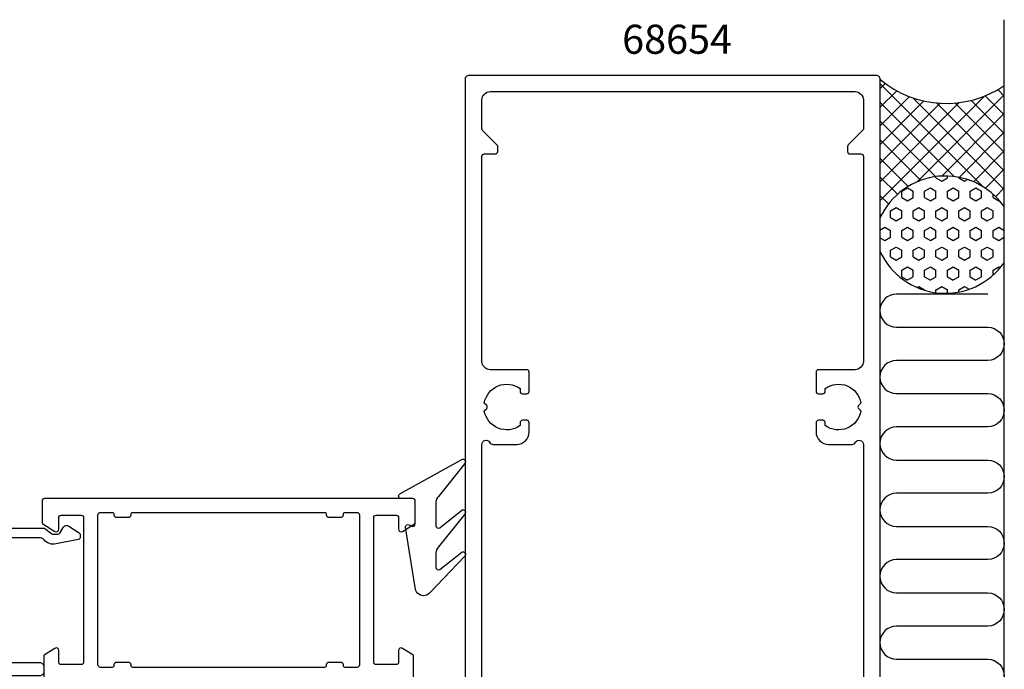
# Model space of a CAD drawing. Extents: x -208 to 62, y -119 to 71.
# Drawn here: x -79 to 40, y -7 to 71 of the extents above; entities that cross this region are included whole.
import ezdxf

# ---------------------------------------------------------------- set-up
doc = ezdxf.new("R2010")
doc.units = 0
doc.header["$LTSCALE"] = 4
doc.layers.get('0').update_dxf_attribs({"linetype": 'CONTINUOUS'})
for name, color, linetype in [('SAPA_ANSLUTNING', 6, 'CONTINUOUS'), ('SAPA_ARTIKELNR', 4, 'CONTINUOUS'), ('SAPA_FOGBAND', 2, 'CONTINUOUS'), ('SAPA_PROFIL', 7, 'CONTINUOUS')]:
    doc.layers.add(name, color=color, linetype=linetype)
doc.styles.add('ISO', font='txt')

# ---------------------------------------------------------------- blocks, each defined once
blk = doc.blocks.new('*U154')
at = {"layer": 'SAPA_ARTIKELNR', "style": 'ISO'}
blk.add_text('68654', height=3.5, dxfattribs=at).set_placement((-6.09, 67.06))
blk = doc.blocks.new('*X157')
at = {"color": 0}
for p, q in [((31.76, 52.11), (31.76, 52.26)), ((33.14, 52.11), (33.14, 52.33)), ((29.69, 51.72), (29.7, 51.71)), ((29.7, 51.71), (29.78, 51.76)), ((31.76, 52.11), (32.45, 51.71)), ((32.45, 51.71), (33.14, 52.11)), ((34.51, 52.11), (34.51, 52.18)), ((34.51, 52.11), (35.2, 51.71)), ((35.2, 51.71), (35.55, 51.91)), ((27.64, 50.52), (28.33, 50.92)), ((27.64, 49.73), (27.64, 50.52)), ((28.33, 50.92), (29.01, 50.52)), ((29.01, 49.73), (29.01, 50.52)), ((30.39, 50.52), (31.08, 50.92)), ((30.39, 49.73), (30.39, 50.52)), ((31.08, 50.92), (31.76, 50.52)), ((31.76, 49.73), (31.76, 50.52)), ((33.14, 50.52), (33.83, 50.92)), ((33.14, 49.73), (33.14, 50.52)), ((33.83, 50.92), (34.51, 50.52)), ((34.51, 49.73), (34.51, 50.52)), ((35.89, 50.52), (36.58, 50.92)), ((35.89, 49.73), (35.89, 50.52)), ((36.58, 50.92), (37.26, 50.52)), ((37.26, 49.73), (37.26, 50.52)), ((38.64, 49.73), (38.64, 50.15)), ((27.64, 49.73), (28.33, 49.33)), ((28.33, 49.33), (29.02, 49.73)), ((30.39, 49.73), (31.08, 49.33)), ((31.08, 49.33), (31.77, 49.73)), ((33.14, 49.73), (33.83, 49.33)), ((33.83, 49.33), (34.52, 49.73)), ((35.89, 49.73), (36.58, 49.33)), ((36.58, 49.33), (37.27, 49.73)), ((38.64, 49.73), (39.33, 49.33)), ((39.33, 49.33), (39.4, 49.37)), ((26.26, 47.35), (26.26, 48.14)), ((26.27, 48.14), (26.96, 48.54)), ((26.95, 48.54), (27.64, 48.14)), ((27.64, 47.35), (27.64, 48.14)), ((29.01, 47.35), (29.01, 48.14)), ((29.02, 48.14), (29.7, 48.54)), ((29.7, 48.54), (30.39, 48.14)), ((30.39, 47.35), (30.39, 48.14)), ((31.76, 47.35), (31.76, 48.14)), ((31.77, 48.14), (32.45, 48.54)), ((32.45, 48.54), (33.14, 48.14)), ((33.14, 47.35), (33.14, 48.14)), ((34.51, 47.35), (34.51, 48.14)), ((34.52, 48.14), (35.2, 48.54)), ((35.2, 48.54), (35.89, 48.14)), ((35.89, 47.35), (35.89, 48.14)), ((37.26, 47.35), (37.26, 48.14)), ((37.27, 48.14), (37.95, 48.54)), ((37.95, 48.54), (38.64, 48.14)), ((38.64, 47.35), (38.64, 48.14)), ((26.26, 47.34), (26.95, 46.95)), ((26.96, 46.95), (27.64, 47.35)), ((29.01, 47.34), (29.7, 46.95)), ((29.7, 46.95), (30.39, 47.35)), ((31.76, 47.34), (32.45, 46.95)), ((32.45, 46.95), (33.14, 47.35)), ((34.51, 47.34), (35.2, 46.95)), ((35.2, 46.95), (35.89, 47.35)), ((37.26, 47.34), (37.95, 46.95)), ((37.95, 46.95), (38.64, 47.35)), ((25, 45.82), (25.58, 46.16)), ((25.58, 46.15), (26.26, 45.76)), ((26.26, 44.97), (26.26, 45.76)), ((27.64, 45.76), (28.33, 46.16)), ((27.64, 44.97), (27.64, 45.76)), ((28.33, 46.15), (29.01, 45.76)), ((29.01, 44.97), (29.01, 45.76)), ((30.39, 45.76), (31.08, 46.16)), ((30.39, 44.97), (30.39, 45.76)), ((31.08, 46.15), (31.76, 45.76)), ((31.76, 44.97), (31.76, 45.76)), ((33.14, 45.76), (33.83, 46.16)), ((33.14, 44.97), (33.14, 45.76)), ((33.83, 46.15), (34.51, 45.76)), ((34.51, 44.97), (34.51, 45.76)), ((35.89, 45.76), (36.58, 46.16)), ((35.89, 44.97), (35.89, 45.76)), ((36.58, 46.15), (37.26, 45.76)), ((37.26, 44.97), (37.26, 45.76)), ((38.64, 45.76), (39.33, 46.16)), ((38.64, 44.97), (38.64, 45.76)), ((39.33, 46.15), (40, 45.76)), ((25, 44.9), (25.58, 44.57)), ((25.58, 44.57), (26.27, 44.97)), ((27.64, 44.96), (28.33, 44.57)), ((28.33, 44.57), (29.02, 44.97)), ((30.39, 44.96), (31.08, 44.57)), ((31.08, 44.57), (31.77, 44.97)), ((33.14, 44.96), (33.83, 44.57)), ((33.83, 44.57), (34.52, 44.97)), ((35.89, 44.96), (36.58, 44.57)), ((36.58, 44.57), (37.27, 44.97)), ((38.64, 44.96), (39.33, 44.57)), ((39.33, 44.57), (40, 44.96)), ((26.26, 42.59), (26.26, 43.38)), ((26.27, 43.38), (26.96, 43.77)), ((26.95, 43.77), (27.64, 43.38)), ((27.64, 42.59), (27.64, 43.38)), ((29.01, 42.59), (29.01, 43.38)), ((29.02, 43.38), (29.7, 43.77)), ((29.7, 43.77), (30.39, 43.38)), ((30.39, 42.59), (30.39, 43.38)), ((31.76, 42.59), (31.76, 43.38)), ((31.77, 43.38), (32.45, 43.77)), ((32.45, 43.77), (33.14, 43.38)), ((33.14, 42.59), (33.14, 43.38)), ((34.51, 42.59), (34.51, 43.38)), ((34.52, 43.38), (35.2, 43.77)), ((35.2, 43.77), (35.89, 43.38)), ((35.89, 42.59), (35.89, 43.38)), ((37.26, 42.59), (37.26, 43.38)), ((37.27, 43.38), (37.95, 43.77)), ((37.95, 43.77), (38.64, 43.38)), ((38.64, 42.59), (38.64, 43.38)), ((26.26, 42.58), (26.95, 42.19)), ((26.96, 42.19), (27.64, 42.58)), ((29.01, 42.58), (29.7, 42.19)), ((29.7, 42.19), (30.39, 42.58)), ((31.76, 42.58), (32.45, 42.19)), ((32.45, 42.19), (33.14, 42.58)), ((34.51, 42.58), (35.2, 42.19)), ((35.2, 42.19), (35.89, 42.58)), ((37.26, 42.58), (37.95, 42.19)), ((37.95, 42.19), (38.64, 42.58)), ((27.64, 41), (28.33, 41.39)), ((27.64, 40.2), (27.64, 41)), ((28.33, 41.39), (29.01, 40.99)), ((29.01, 40.2), (29.01, 41)), ((30.39, 41), (31.08, 41.39)), ((30.39, 40.2), (30.39, 41)), ((31.08, 41.39), (31.76, 40.99)), ((31.76, 40.2), (31.76, 41)), ((33.14, 41), (33.83, 41.39)), ((33.14, 40.2), (33.14, 41)), ((33.83, 41.39), (34.51, 40.99)), ((34.51, 40.2), (34.51, 41)), ((35.89, 41), (36.58, 41.39)), ((35.89, 40.2), (35.89, 41)), ((36.58, 41.39), (37.26, 40.99)), ((37.26, 40.2), (37.26, 41)), ((38.64, 41), (39.33, 41.39)), ((38.64, 40.38), (38.64, 41)), ((39.33, 41.39), (39.51, 41.28)), ((27.64, 40.2), (28.33, 39.8)), ((28.33, 39.81), (29.02, 40.2)), ((30.39, 40.2), (31.08, 39.8)), ((31.08, 39.81), (31.77, 40.2)), ((33.14, 40.2), (33.83, 39.8)), ((33.83, 39.81), (34.52, 40.2)), ((35.89, 40.2), (36.58, 39.8)), ((36.58, 39.81), (37.27, 40.2)), ((29.49, 38.89), (29.7, 39.01)), ((29.7, 39.01), (30.39, 38.61)), ((30.39, 38.56), (30.39, 38.62)), ((31.76, 38.27), (31.76, 38.62)), ((31.77, 38.62), (32.45, 39.01)), ((32.45, 39.01), (33.14, 38.61)), ((33.14, 38.2), (33.14, 38.62)), ((34.51, 38.35), (34.51, 38.62)), ((34.52, 38.62), (35.2, 39.01)), ((35.2, 39.01), (35.76, 38.69))]:
    blk.add_line(p, q, dxfattribs=at)
blk = doc.blocks.new('*X158')
at = {"color": 0}
for p, q in [((25, 62.83), (25.65, 63.49)), ((25, 63.47), (37.43, 51.05)), ((25, 60.59), (27.02, 62.61)), ((25, 49.36), (37.6, 61.96)), ((25, 58.34), (28.56, 61.9)), ((28.97, 61.75), (40, 50.72)), ((29.55, 51.66), (40, 62.12)), ((37.7, 62), (40, 59.7)), ((39.21, 62.74), (40, 61.94)), ((25, 56.1), (30.28, 61.38)), ((25, 61.23), (33.96, 52.27)), ((25, 51.61), (34.57, 61.18)), ((25, 53.85), (32.25, 61.1)), ((31.83, 61.13), (40, 52.96)), ((34.09, 61.12), (40, 55.21)), ((36.01, 61.45), (40, 57.45)), ((32.45, 52.32), (40, 59.87)), ((25, 58.98), (31.73, 52.25)), ((34.55, 52.17), (40, 57.63)), ((25, 56.74), (29.93, 51.81)), ((36.27, 51.65), (40, 55.38)), ((25, 54.49), (28.41, 51.08)), ((37.72, 50.86), (40, 53.14)), ((25, 52.25), (27.12, 50.13)), ((25, 50), (26.04, 48.97)), ((38.96, 49.85), (40, 50.89)), ((25, 47.76), (25.17, 47.59)), ((39.98, 48.63), (40, 48.65))]:
    blk.add_line(p, q, dxfattribs=at)

msp = doc.modelspace()

# ---------------------------------------------------------------- linework, layer by layer
at = {"layer": 'SAPA_ANSLUTNING'}
msp.add_line((40, -107.09), (40, 71.164), dxfattribs=at)
msp.add_lwpolyline([(38.006, 38.113), (27.006, 38.113, 1), (27.006, 34.113), (38, 34.113, -1), (38, 30.113), (27.006, 30.113, 1), (27.006, 26.113), (38, 26.113, -1), (38, 22.113), (27.006, 22.113, 1), (27.006, 18.113), (38, 18.113, -1), (38, 14.113), (27.006, 14.113, 1), (27.006, 10.113), (38, 10.113, -1), (38, 6.113), (27.006, 6.113, 1), (27.006, 2.113), (38, 2.113, -1), (38, -1.887), (27.006, -1.887, 1), (27.006, -5.887), (38, -5.887, -1), (38, -9.887)], format="xyb", dxfattribs=at)
for centre, radius, start, end in [((33.001, 73.484), 12.408, 229.84721, 304.33686), ((32.888, 43.681), 8.652, 35.09476, 155.73454), ((32.888, 46.848), 8.652, 204.2637, 324.91659)]:
    msp.add_arc(centre, radius, start, end, dxfattribs=at)
at = {"layer": 'SAPA_FOGBAND'}
msp.add_lwpolyline([(-28.543, 13.031), (-28.543, 10.198, 0.5773503), (-28.093, 9.938), (-25.437, 12.08, -0.8769765), (-25.075, 11.608), (-28.25, 7.638, 0.1989124), (-28.543, 6.931), (-28.543, 5.18, 0.5773503), (-28.093, 4.92), (-25.438, 7.001, -0.8769765), (-25.076, 6.529), (-29.326, 2.063, -0.1989124), (-30.033, 1.771), (-30.043, 1.771, -0.4142136), (-31.043, 2.771), (-32.207, 10.006, -0.6261633), (-31.765, 10.315), (-31.489, 10.162, 0.5719686), (-31.043, 10.424), (-31.043, 13.171, 0.4142136), (-31.343, 13.471), (-32.743, 13.471, -0.7754026), (-32.888, 14.033), (-25.428, 18.187, -0.8680589), (-25.071, 17.712), (-28.25, 13.738, 0.1989124)], format="xyb", close=True, dxfattribs=at)
at = {"layer": 'SAPA_PROFIL'}
for points in [[(-25, -35.2), (-25, 64, -0.4142136), (-24.5, 64.5), (24.5, 64.5, -0.4142136), (25, 64), (25, -35.2, -0.4142136)], [(-23, -15), (-23, 20, -0.767327), (-22.067, 20.25, 0.2679492), (-21.634, 20), (-18.8, 20, 0.4142136), (-17.3, 21.5), (-17.3, 22.6, 0.4142136), (-17.6, 22.9), (-18.1, 22.9, 0.4142136), (-18.4, 22.6), (-18.4, 22.263, -0.5535246), (-22.711, 24.036), (-22.423, 24.323, 0.4142136), (-22.423, 24.677), (-22.711, 24.964, -0.5535246), (-18.4, 26.737), (-18.4, 26.4, 0.4142136), (-18.1, 26.1), (-17.6, 26.1, 0.4142136), (-17.3, 26.4), (-17.3, 28.7, 0.4142136), (-17.6, 29), (-22, 29, -0.4142136), (-23, 30), (-23, 54.7, -0.4142136), (-22.7, 55), (-21.4, 55, 0.4142136), (-21.1, 55.3), (-21.1, 55.876, 0.1989124), (-21.188, 56.088), (-22.912, 57.812, -0.1989124), (-23, 58.024), (-23, 61.5, -0.4142136), (-22, 62.5), (22, 62.5, -0.4142136), (23, 61.5), (23, 58.024, -0.1989124), (22.912, 57.812), (21.188, 56.088, 0.1989124), (21.1, 55.876), (21.1, 55.3, 0.4142136), (21.4, 55), (22.7, 55, -0.4142136), (23, 54.7), (23, 30, -0.4142136), (22, 29), (17.6, 29, 0.4142136), (17.3, 28.7), (17.3, 26.4, 0.4142136), (17.6, 26.1), (18.1, 26.1, 0.4142136), (18.4, 26.4), (18.4, 26.737, -0.5535246), (22.711, 24.964), (22.423, 24.677, 0.4142136), (22.423, 24.323), (22.711, 24.036, -0.5535246), (18.4, 22.263), (18.4, 22.6, 0.4142136), (18.1, 22.9), (17.6, 22.9, 0.4142136), (17.3, 22.6), (17.3, 21.5, 0.4142136), (18.8, 20), (21.634, 20, 0.2679492), (22.067, 20.25, -0.767327), (23, 20), (23, -15, -0.4142136)], [(-31.243, -8.535), (-31.243, -5.539, 0.256277), (-31.336, -5.37), (-32.582, -4.576, 0.5920056), (-33.043, -4.829), (-33.043, -6.229, -0.4142136), (-33.343, -6.529), (-35.743, -6.529, -0.4142136), (-36.043, -6.229), (-36.043, 11.171, -0.4142136), (-35.743, 11.471), (-33.343, 11.471, -0.4142136), (-33.043, 11.171), (-33.043, 9.771, 0.5877033), (-32.585, 9.516), (-31.138, 10.412, 0.2596812), (-31.043, 10.582), (-31.043, 13.171, 0.4142879), (-31.343, 13.471), (-75.743, 13.471, 0.4142879), (-76.043, 13.171), (-76.043, 10.582, 0.2596812), (-75.949, 10.412), (-74.501, 9.516, 0.5877033), (-74.043, 9.771), (-74.043, 11.171, -0.4142136), (-73.743, 11.471), (-71.343, 11.471, -0.4142136), (-71.043, 11.171), (-71.043, -6.229, -0.4142136), (-71.343, -6.529), (-73.743, -6.529, -0.4142136), (-74.043, -6.229), (-74.043, -4.829, 0.5920056), (-74.504, -4.576), (-75.751, -5.37, 0.256277), (-75.843, -5.539), (-75.843, -8.535)], [(-82.543, 9.921), (-75.86, 9.921, -0.1628603), (-75.71, 9.87), (-74.861, 9.231, 0.1628603), (-74.681, 9.171), (-74.145, 9.171, 0.2679492), (-73.886, 9.321), (-73.51, 9.971, -0.4244748), (-72.812, 10.145), (-71.678, 9.436, -0.2586176), (-71.443, 9.012), (-71.443, 8.836, -0.3573619), (-71.684, 8.542), (-74.33, 8.011, -0.2908055), (-75.853, 8.533, 0.2278538), (-76.243, 8.721), (-81.243, 8.721, 0.4142136)], [(-81.243, -6.279), (-76.343, -6.279, -0.4142136), (-75.843, -6.779), (-75.843, -7.379, -0.4142136), (-76.343, -7.879), (-81.243, -7.879, 0.4142136)]]:
    msp.add_lwpolyline(points, format="xyb", dxfattribs=at)
msp.add_lwpolyline([(-40.043, 11.171), (-41.443, 11.171, -0.4142136), (-41.743, 11.471), (-41.743, 11.571, 0.4142136), (-41.943, 11.771), (-65.143, 11.771, 0.4142136), (-65.343, 11.571), (-65.343, 11.471, -0.4142136), (-65.643, 11.171), (-67.043, 11.171, -0.4142136), (-67.343, 11.471), (-67.343, 11.571, 0.4142136), (-67.543, 11.771), (-69.043, 11.771, 0.4142136), (-69.343, 11.471), (-69.343, -6.529, 0.4142136), (-69.043, -6.829), (-67.543, -6.829, 0.4142136), (-67.343, -6.629), (-67.343, -6.529, -0.4142136), (-67.043, -6.229), (-65.643, -6.229, -0.4142136), (-65.343, -6.529), (-65.343, -6.629, 0.4142136), (-65.143, -6.829), (-41.943, -6.829, 0.4142136), (-41.743, -6.629), (-41.743, -6.529, -0.4142136), (-41.443, -6.229), (-40.043, -6.229, -0.4142136), (-39.743, -6.529), (-39.743, -6.629, 0.4142136), (-39.543, -6.829), (-38.043, -6.829, 0.4142136), (-37.743, -6.529), (-37.743, 11.471, 0.4142136), (-38.043, 11.771), (-39.543, 11.771, 0.4142136), (-39.743, 11.571), (-39.743, 11.471, -0.4142136)], format="xyb", close=True, dxfattribs=at)

# ---------------------------------------------------------------- block references
msp.add_blockref('*U154', (0, 0))
at = {"layer": 'SAPA_ANSLUTNING', "linetype": 'CONTINUOUS'}
for name in ['*X158', '*X157']:
    msp.add_blockref(name, (0, 0), dxfattribs=at)

doc.saveas('drawing.dxf')
